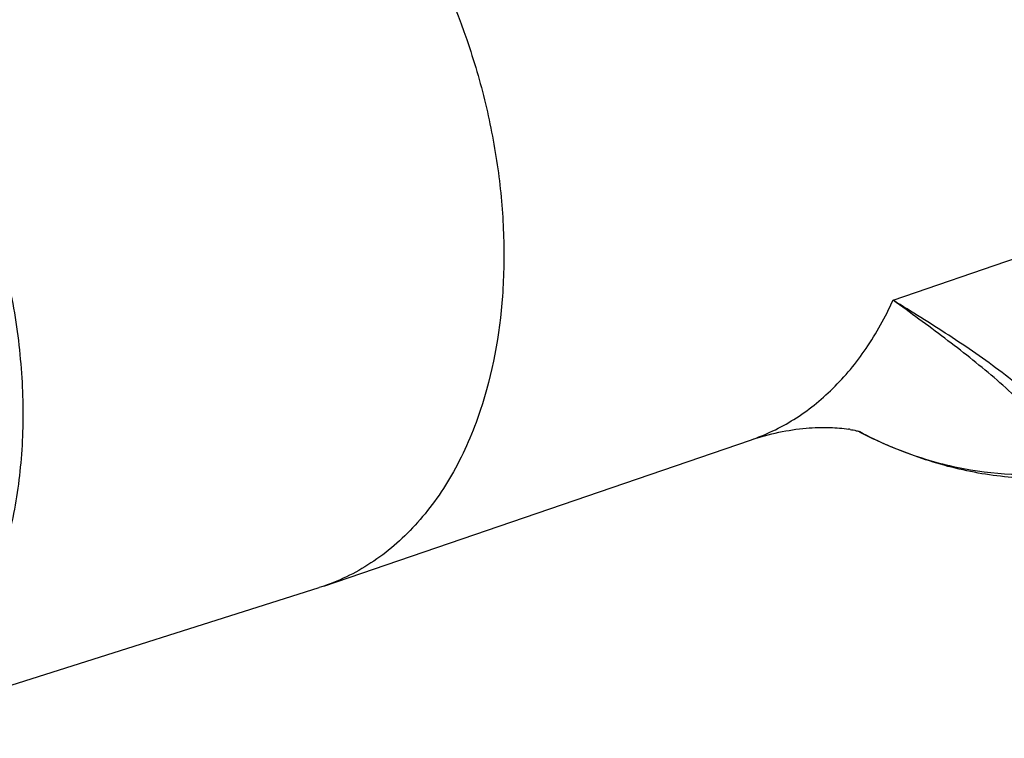
# Model space of a CAD drawing. Units: millimetres. Extents: x 0 to 210, y 0 to 297.
# Drawn here: x 139 to 163, y 81 to 99 of the extents above; entities that cross this region are included whole.
import ezdxf

# ---------------------------------------------------------------- set-up
doc = ezdxf.new("R2010")
doc.units = ezdxf.units.MM
doc.header["$LTSCALE"] = 19.36
doc.layers.get('0').update_dxf_attribs({"linetype": 'CONTINUOUS'})
doc.layers.add('BEZUGSACHSEN', color=7, linetype='CONTINUOUS')
doc.layers.add('RUNDUNGEN', color=7, linetype='CONTINUOUS')

msp = doc.modelspace()

# ---------------------------------------------------------------- linework, layer by layer
at = {"color": 7}
for p, q in [((159.347, 88.422), (159.336, 88.427)), ((159.349, 88.429), (159.337, 88.435))]:
    msp.add_line(p, q, dxfattribs=at)
msp.add_arc((158.593, 85.422), 3.106, 80.4532, 81.0965, dxfattribs=at)
at = {"color": 9}
msp.add_open_spline([(130.684, 102.23), (131.147, 102.072), (132.072, 101.645), (133.368, 100.749), (134.588, 99.6), (135.698, 98.232), (136.669, 96.681), (137.474, 94.991), (138.092, 93.207), (138.505, 91.379), (138.703, 89.557), (138.679, 87.789), (138.434, 86.126), (137.973, 84.61), (137.307, 83.285), (136.449, 82.187), (135.42, 81.351), (134.635, 80.988), (134.234, 80.861)], degree=3, knots=[0, 0, 0, 0, 0.055849, 0.115723, 0.179517, 0.246744, 0.316631, 0.388207, 0.460386, 0.532042, 0.602083, 0.669528, 0.733587, 0.793749, 0.849879, 0.902308, 0.951898, 1, 1, 1, 1], dxfattribs=at)
at = {"color": 7}
for points, knots in [([(156.648, 88.221), (156.878, 88.3), (157.333, 88.425), (157.996, 88.525), (158.574, 88.543), (158.924, 88.514), (159.074, 88.49)], [0, 0, 0, 0, 0.296985, 0.573463, 0.815051, 1, 1, 1, 1]), ([(159.108, 88.485), (159.16, 88.476), (159.241, 88.46), (159.32, 88.44), (159.349, 88.432)], [0, 0, 0, 0, 0.639037, 1, 1, 1, 1]), ([(165.222, 87.394), (164.74, 87.308), (163.75, 87.226), (162.253, 87.37), (160.766, 87.765), (159.814, 88.18), (159.347, 88.422)], [0, 0, 0, 0, 0.242116, 0.488133, 0.740139, 1, 1, 1, 1])]:
    msp.add_open_spline(points, degree=3, knots=knots, dxfattribs=at)
at = {"layer": 'BEZUGSACHSEN', "color": 7}
for p, q in [((146.112, 84.617), (156.648, 88.221)), ((146.112, 84.617), (145.998, 84.58)), ((134.234, 80.861), (145.998, 84.58))]:
    msp.add_line(p, q, dxfattribs=at)
for points, knots in [([(148.285, 101.101), (148.833, 100.153), (149.516, 98.641), (150.129, 96.535), (150.435, 94.932), (150.577, 93.342), (150.547, 91.331), (150.281, 89.859), (149.976, 88.948)], [0, 0, 0, 0, 0.260607, 0.391835, 0.521602, 0.648495, 0.771246, 1, 1, 1, 1]), ([(149.976, 88.948), (149.802, 88.426), (149.38, 87.445), (148.494, 86.172), (147.572, 85.349), (146.758, 84.871), (146.33, 84.692), (146.112, 84.617)], [0, 0, 0, 0, 0.274673, 0.529699, 0.769008, 0.885077, 1, 1, 1, 1])]:
    msp.add_open_spline(points, degree=3, knots=knots, dxfattribs=at)
at = {"layer": 'RUNDUNGEN', "color": 9}
for p, q in [((160.169, 91.675), (163.243, 92.726)), ((159.342, 88.424), (159.348, 88.421)), ((159.343, 88.433), (159.349, 88.43))]:
    msp.add_line(p, q, dxfattribs=at)
for points, knots in [([(156.648, 88.221), (157.023, 88.349), (157.756, 88.7), (158.726, 89.476), (159.552, 90.48), (159.982, 91.26), (160.169, 91.675)], [0, 0, 0, 0, 0.234729, 0.476194, 0.730036, 1, 1, 1, 1]), ([(165.128, 87.662), (164.813, 88.087), (164.102, 88.882), (162.875, 89.91), (161.547, 90.821), (160.63, 91.39), (160.169, 91.675)], [0, 0, 0, 0, 0.247503, 0.495754, 0.746823, 1, 1, 1, 1]), ([(164.731, 87.519), (164.446, 87.94), (163.799, 88.734), (162.673, 89.785), (161.446, 90.748), (160.597, 91.364), (160.169, 91.675)], [0, 0, 0, 0, 0.246148, 0.492963, 0.743966, 1, 1, 1, 1]), ([(159.348, 88.421), (159.789, 88.194), (160.681, 87.808), (162.058, 87.451), (163.417, 87.339), (164.304, 87.431), (164.731, 87.519)], [0, 0, 0, 0, 0.267863, 0.521992, 0.764858, 1, 1, 1, 1])]:
    msp.add_open_spline(points, degree=3, knots=knots, dxfattribs=at)

doc.saveas('drawing.dxf')
